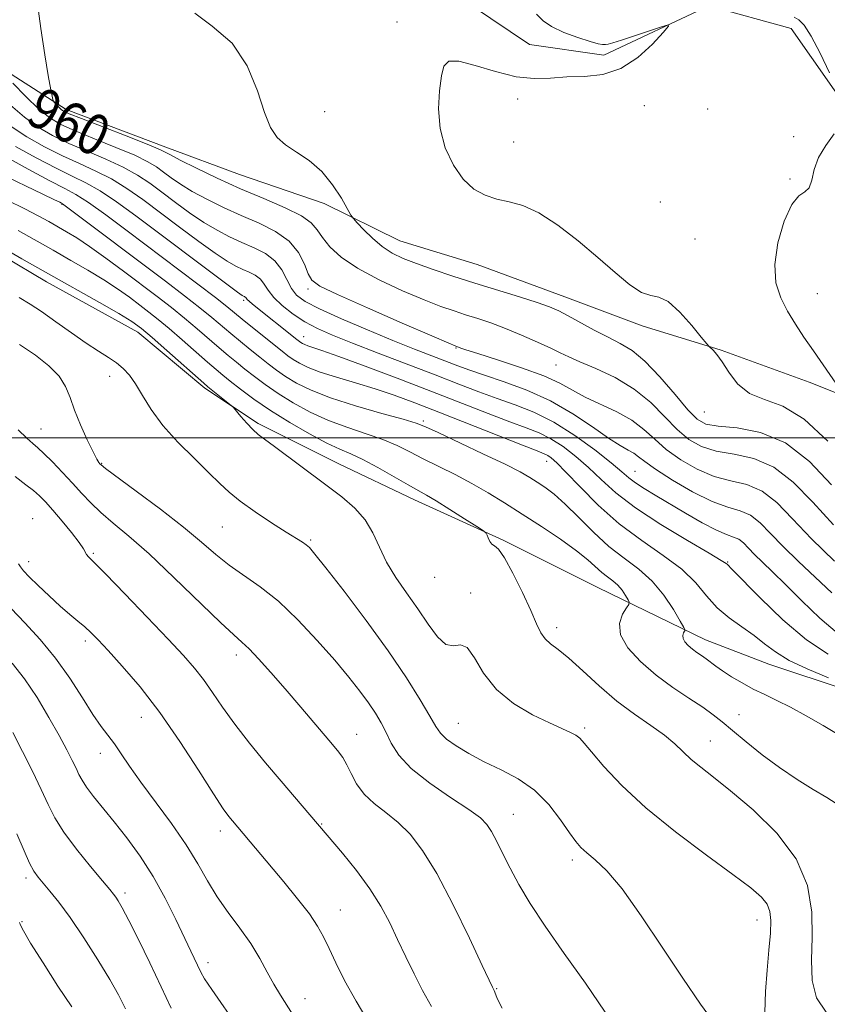
# Model space of a CAD drawing. Extents: x 2044800 to 2047700, y 334800 to 337700.
# Drawn here: x 2046300 to 2046459, y 335888 to 336082 of the extents above; entities that cross this region are included whole.
import ezdxf
from ezdxf.enums import TextEntityAlignment as Align

# ---------------------------------------------------------------- set-up
doc = ezdxf.new("R2010")
doc.units = 0
doc.header["$MEASUREMENT"] = 0
for name, color, linetype, lineweight in [('32000', 7, 'Continuous', 0), ('DTM HARD BREAKLINE', 7, 'Continuous', 0), ('DTM SPOT ELEVATION', 2, 'Continuous', 13), ('INDEX CONTOUR', 41, 'Continuous', 13), ('INDEX CONTOUR LABEL', 244, 'Continuous', 0), ('INTERMEDIATE CONTOUR', 44, 'Continuous', 0)]:
    doc.layers.add(name, color=color, linetype=linetype, lineweight=lineweight)
doc.styles.add('Style-ITALICS', font='ITALICS.shx')

msp = doc.modelspace()

# ---------------------------------------------------------------- linework, layer by layer
at = {"layer": '32000', "flags": 128}
msp.add_lwpolyline([(2047500, 336000), (2045000, 336000)], dxfattribs=at)
at = {"layer": 'DTM HARD BREAKLINE'}
for points in [[(2046258.08, 336148.46, 960.42), (2046305.54, 336133.23, 958.79), (2046346.7, 336109.42, 957.02), (2046377.32, 336093.11, 955.62), (2046400.4, 336077.53, 955.62), (2046415.07, 336075.44, 954.59), (2046435.75, 336085.19, 953.67), (2046451.97, 336080.73, 952.79), (2046464.49, 336062.9, 951.82), (2046472.22, 336036.71, 951.64), (2046480.67, 336024.28, 950.27), (2046488.78, 336022.05, 950.27), (2046497.27, 336027.46, 949.92), (2046522.56, 336036.78, 947.62)], [(2046617.53, 335913.46, 943.69), (2046601.05, 335914.78, 944.33), (2046588.71, 335923.01, 945.12), (2046578.85, 335939.88, 946.38), (2046570.1, 335948.69, 946.16), (2046560.28, 335958.53, 947.86), (2046545.01, 335968.45, 949.07), (2046537.34, 335981.79, 948.9), (2046527.19, 335992.09, 948.4), (2046513.69, 335998.35, 948.98), (2046494.87, 336000.58, 949.98), (2046470.95, 336004.84, 951.38), (2046455.53, 336010.99, 952.53), (2046438.22, 336017.26, 953.91), (2046422.61, 336022.05, 954.48), (2046407.34, 336027.82, 955.2), (2046390.05, 336034.16, 954.86), (2046374.78, 336038.83, 954.98), (2046359.87, 336046.2, 956.6), (2046343.16, 336051.93, 956.84), (2046328.64, 336057.33, 957.53), (2046308.99, 336064.75, 957.55), (2046293.48, 336074.68, 960.22)], [(2046287.84, 336041.01, 976.57), (2046305.13, 336030.76, 976.64), (2046323.1, 336020.82, 976.66), (2046336.35, 336009.79, 976.31), (2046346.85, 336002.83, 975.71), (2046362.75, 335994.88, 975.16), (2046377.73, 335987.75, 974.64), (2046395.17, 335979.79, 973.85), (2046413.85, 335970.5, 973.16), (2046435.1, 335960.19, 969.28), (2046447.61, 335955.39, 968.82), (2046463.21, 335950.15, 968.59), (2046477.26, 335944.28, 968.16), (2046490.78, 335937.97, 965.68), (2046504.07, 335933.45, 965.2), (2046522.03, 335933.3, 965.13), (2046533.98, 335932.37, 964.13), (2046545.7, 335930.38, 962.87), (2046558.69, 335924.92, 963.39), (2046566.46, 335916.56, 964.63), (2046573.29, 335904.52, 964.82), (2046581.6, 335895.32, 965.11), (2046591.52, 335886.17, 966.27)]]:
    msp.add_polyline3d(points, dxfattribs=at)
at = {"layer": 'DTM SPOT ELEVATION'}
for p in [(2046374.26, 336081.99, 954.5), (2046398.03, 336066.78, 953.3), (2046423.01, 336065.52, 953.3), (2046359.99, 336064.29, 955.1), (2046435.5, 336064.86, 952.8), (2046397.23, 336058.35, 953.2), (2046452.52, 336059.35, 953.3), (2046451.74, 336051.06, 952.1), (2046308.16, 336046.06, 970.1), (2046426.22, 336046.47, 952.1), (2046433.06, 336039.19, 953.3), (2046356.71, 336029.34, 960.4), (2046343.99, 336027.11, 966.3), (2046457.14, 336028.42, 951.1), (2046355.82, 336019.97, 965.3), (2046385.91, 336017.69, 960.1), (2046405.62, 336014.37, 958.7), (2046317.59, 336012.13, 978.6), (2046379.47, 336003.33, 969.7), (2046434.87, 336005.07, 954.9), (2046304.03, 336001.72, 981.1), (2046316, 335994.98, 979.9), (2046403.79, 335995.38, 968.7), (2046421.21, 335993.38, 963.1), (2046302.39, 335984.06, 985.3), (2046339.79, 335982.43, 978.9), (2046357.19, 335979.86, 977.8), (2046314.34, 335977.2, 983.8), (2046301.61, 335975.6, 985.4), (2046439.46, 335975.49, 965.9), (2046381.67, 335972.51, 974.7), (2046388.78, 335969.37, 975.5), (2046405.77, 335962.54, 973.5), (2046312.74, 335959.93, 986.4), (2046342.57, 335957.19, 982.5), (2046441.73, 335945.42, 971.1), (2046323.79, 335944.88, 986.8), (2046386.35, 335943.72, 977.1), (2046366.29, 335941.55, 981.2), (2046411.29, 335942.76, 975.7), (2046436.07, 335940.2, 973.2), (2046315.76, 335937.77, 988.6), (2046397.18, 335925.79, 979.2), (2046359.36, 335923.85, 983.9), (2046339.37, 335922.5, 986.5), (2046408.82, 335916.78, 978.4), (2046301.09, 335913.23, 994.4), (2046320.57, 335910.27, 991.6), (2046363.07, 335906.92, 985.2), (2046300.3, 335904.59, 995.8), (2046445.25, 335904.9, 976.7), (2046336.96, 335896.48, 989.5), (2046393.92, 335891.4, 981.9), (2046356.12, 335889.39, 987.3)]:
    msp.add_point(p, dxfattribs=at)
at = {"layer": 'INDEX CONTOUR'}
for points in [[(2046460.57, 335975.688, 960), (2046456.022, 335980.112, 960), (2046452.283, 335984.049, 960), (2046449.171, 335987.235, 960), (2046446.28, 335989.491, 960), (2046443.28, 335990.768, 960), (2046440.12, 335991.536, 960), (2046436.82, 335992.396, 960), (2046433.441, 335993.808, 960), (2046430.203, 335995.663, 960), (2046427.368, 335997.707, 960), (2046425.073, 335999.727, 960), (2046422.967, 336001.654, 960), (2046420.576, 336003.455, 960), (2046417.588, 336005.109, 960), (2046411.333, 336008.044, 960), (2046408.858, 336009.387, 960), (2046406.384, 336010.742, 960), (2046403.179, 336012.204, 960), (2046398.814, 336013.81, 960), (2046394.102, 336015.361, 960), (2046390.167, 336016.602, 960), (2046387.842, 336017.347, 960), (2046386.807, 336017.701, 960), (2046385.724, 336018.11, 960), (2046384.441, 336018.655, 960), (2046381.134, 336020.076, 960), (2046375.29, 336022.6, 960), (2046368.407, 336025.599, 960), (2046362.485, 336028.23, 960), (2046359.015, 336029.907, 960), (2046357.455, 336031.051, 960), (2046356.753, 336032.335, 960), (2046355.994, 336034.248, 960), (2046354.805, 336036.545, 960), (2046352.949, 336038.798, 960), (2046350.283, 336040.681, 960), (2046347.029, 336042.288, 960), (2046343.503, 336043.813, 960), (2046339.999, 336045.409, 960), (2046336.725, 336047.03, 960), (2046333.869, 336048.588, 960), (2046331.563, 336050.008, 960), (2046329.723, 336051.278, 960), (2046328.213, 336052.4, 960), (2046326.83, 336053.407, 960), (2046325.113, 336054.446, 960), (2046322.536, 336055.697, 960), (2046318.808, 336057.261, 960), (2046314.578, 336058.951, 960), (2046310.734, 336060.504, 960), (2046307.911, 336061.774, 960), (2046305.736, 336063.073, 960), (2046303.585, 336064.829, 960), (2046301.035, 336067.285, 960), (2046298.445, 336069.946, 960)], [(2046461.619, 335941.289, 970), (2046458.295, 335943.276, 970), (2046454.959, 335945.199, 970), (2046451.856, 335946.889, 970), (2046449.161, 335948.235, 970), (2046446.772, 335949.363, 970), (2046444.522, 335950.46, 970), (2046442.299, 335951.659, 970), (2046440.22, 335952.887, 970), (2046438.456, 335954.023, 970), (2046437.122, 335954.972, 970), (2046435.211, 335956.443, 970), (2046434.312, 335957.072, 970), (2046433.402, 335957.692, 970), (2046432.515, 335958.341, 970), (2046431.698, 335959.047, 970), (2046431.045, 335959.768, 970), (2046430.662, 335960.45, 970), (2046430.611, 335961.044, 970), (2046430.772, 335961.519, 970), (2046430.98, 335961.852, 970), (2046431.065, 335962.094, 970), (2046430.846, 335962.616, 970), (2046430.13, 335963.865, 970), (2046428.783, 335966.114, 970), (2046426.88, 335968.94, 970), (2046424.551, 335971.746, 970), (2046421.916, 335974.103, 970), (2046419.061, 335976.249, 970), (2046416.061, 335978.591, 970), (2046413.012, 335981.391, 970), (2046410.079, 335984.329, 970), (2046407.444, 335986.941, 970), (2046405.243, 335988.875, 970), (2046403.422, 335990.243, 970), (2046401.878, 335991.269, 970), (2046400.423, 335992.187, 970), (2046398.523, 335993.265, 970), (2046395.554, 335994.778, 970), (2046391.206, 335996.867, 970), (2046382.349, 336001.019, 970), (2046379.863, 336002.169, 970), (2046378.014, 336002.885, 970), (2046375.449, 336003.643, 970), (2046371.231, 336004.806, 970), (2046366.08, 336006.279, 970), (2046361.136, 336007.856, 970), (2046357.288, 336009.367, 970), (2046354.448, 336010.778, 970), (2046352.285, 336012.093, 970), (2046350.489, 336013.332, 970), (2046348.845, 336014.572, 970), (2046347.162, 336015.906, 970), (2046345.303, 336017.397, 970), (2046343.352, 336018.978, 970), (2046341.45, 336020.553, 970), (2046337.746, 336023.695, 970), (2046335.385, 336025.616, 970), (2046332.325, 336028, 970), (2046328.563, 336030.865, 970), (2046309.083, 336045.552, 970), (2046308.282, 336046.134, 970), (2046308.037, 336046.285, 970), (2046307.711, 336046.453, 970), (2046306.693, 336046.952, 970), (2046304.38, 336048.062, 970), (2046295.828, 336052.113, 970)], [(2046415.339, 335886.764, 980), (2046411.403, 335892.471, 980), (2046407.247, 335898.295, 980), (2046403.468, 335903.677, 980), (2046400.523, 335908.19, 980), (2046398.309, 335911.935, 980), (2046396.583, 335915.142, 980), (2046395.14, 335917.989, 980), (2046393.923, 335920.428, 980), (2046392.914, 335922.359, 980), (2046391.998, 335923.779, 980), (2046390.691, 335925.073, 980), (2046388.407, 335926.727, 980), (2046384.831, 335929.08, 980), (2046380.707, 335931.89, 980), (2046377.044, 335934.772, 980), (2046374.598, 335937.407, 980), (2046373.118, 335939.763, 980), (2046372.102, 335941.875, 980), (2046371.115, 335943.804, 980), (2046369.989, 335945.695, 980), (2046368.626, 335947.72, 980), (2046366.922, 335950.041, 980), (2046364.747, 335952.801, 980), (2046361.965, 335956.133, 980), (2046358.523, 335960.058, 980), (2046354.699, 335964.132, 980), (2046350.851, 335967.797, 980), (2046347.28, 335970.648, 980), (2046341.164, 335974.896, 980), (2046338.536, 335976.991, 980), (2046335.713, 335979.415, 980), (2046332.151, 335982.378, 980), (2046327.577, 335985.931, 980), (2046322.81, 335989.5, 980), (2046316.769, 335993.969, 980), (2046315.902, 335994.638, 980), (2046315.659, 335994.863, 980), (2046315.447, 335995.119, 980), (2046315.037, 335995.784, 980), (2046314.292, 335997.207, 980), (2046313.147, 335999.59, 980), (2046311.83, 336002.527, 980), (2046310.64, 336005.462, 980), (2046309.76, 336007.966, 980), (2046308.889, 336010.124, 980), (2046307.608, 336012.149, 980), (2046305.596, 336014.213, 980), (2046302.927, 336016.316, 980), (2046299.774, 336018.419, 980)], [(2046342.936, 335883.74, 990), (2046337.696, 335891.223, 990), (2046336.297, 335893.34, 990), (2046335.533, 335894.669, 990), (2046333.551, 335898.799, 990), (2046330.631, 335905.013, 990), (2046328.545, 335909.213, 990), (2046326.156, 335913.521, 990), (2046323.571, 335917.519, 990), (2046320.946, 335921.111, 990), (2046318.451, 335924.283, 990), (2046314.402, 335929.299, 990), (2046313.02, 335931.106, 990), (2046312.121, 335932.468, 990), (2046311.51, 335933.617, 990), (2046310.941, 335934.834, 990), (2046310.19, 335936.385, 990), (2046309.117, 335938.468, 990), (2046307.605, 335941.272, 990), (2046305.591, 335944.856, 990), (2046303.24, 335948.78, 990), (2046300.77, 335952.479, 990), (2046298.353, 335955.554, 990)]]:
    msp.add_polyline3d(points, dxfattribs=at)
at = {"layer": 'INTERMEDIATE CONTOUR'}
for points in [[(2046460.356, 335982.82, 958), (2046456.251, 335987.288, 958), (2046452.415, 335991.258, 958), (2046448.592, 335994.237, 958), (2046444.623, 335995.917, 958), (2046440.727, 335996.742, 958), (2046437.219, 335997.342, 958), (2046434.316, 335998.255, 958), (2046431.838, 335999.653, 958), (2046429.504, 336001.613, 958), (2046427.054, 336004.139, 958), (2046424.294, 336006.932, 958), (2046421.05, 336009.61, 958), (2046417.281, 336011.869, 958), (2046413.484, 336013.659, 958), (2046410.293, 336014.996, 958), (2046408.111, 336015.946, 958), (2046406.444, 336016.74, 958), (2046404.564, 336017.653, 958), (2046401.947, 336018.876, 958), (2046398.831, 336020.262, 958), (2046395.652, 336021.579, 958), (2046392.759, 336022.649, 958), (2046390.162, 336023.511, 958), (2046387.786, 336024.258, 958), (2046385.494, 336025.003, 958), (2046382.914, 336025.922, 958), (2046379.61, 336027.213, 958), (2046375.352, 336029.002, 958), (2046370.717, 336031.144, 958), (2046366.483, 336033.42, 958), (2046363.265, 336035.636, 958), (2046361.014, 336037.687, 958), (2046359.519, 336039.49, 958), (2046358.489, 336041.005, 958), (2046357.333, 336042.373, 958), (2046355.38, 336043.776, 958), (2046352.158, 336045.365, 958), (2046347.978, 336047.153, 958), (2046343.348, 336049.117, 958), (2046338.763, 336051.195, 958), (2046334.669, 336053.167, 958), (2046331.498, 336054.773, 958), (2046329.429, 336055.869, 958), (2046327.623, 336056.769, 958), (2046324.987, 336057.904, 958), (2046320.825, 336059.552, 958), (2046311.98, 336062.958, 958), (2046309.583, 336063.904, 958), (2046308.491, 336064.405, 958), (2046307.998, 336064.765, 958), (2046307.529, 336065.216, 958), (2046306.674, 336066.106, 958), (2046306.45, 336066.41, 958), (2046306.27, 336067.052, 958), (2046305.982, 336068.583, 958), (2046305.469, 336071.431, 958), (2046304.773, 336075.532, 958), (2046303.971, 336080.696, 958), (2046303.177, 336086.627, 958)], [(2046459.966, 335990.752, 956), (2046455.628, 335995.31, 956), (2046450.904, 335998.983, 956), (2046445.966, 336001.067, 956), (2046441.334, 336001.949, 956), (2046437.619, 336002.288, 956), (2046435.192, 336002.702, 956), (2046433.472, 336003.643, 956), (2046431.64, 336005.518, 956), (2046429.095, 336008.528, 956), (2046426.107, 336012.018, 956), (2046423.163, 336015.127, 956), (2046420.62, 336017.224, 956), (2046418.295, 336018.608, 956), (2046415.878, 336019.813, 956), (2046413.168, 336021.236, 956), (2046408.02, 336024.072, 956), (2046406.158, 336025.038, 956), (2046404.344, 336025.815, 956), (2046401.91, 336026.665, 956), (2046398.387, 336027.783, 956), (2046389.573, 336030.515, 956), (2046385.264, 336031.896, 956), (2046381.386, 336033.189, 956), (2046378.086, 336034.35, 956), (2046375.445, 336035.372, 956), (2046373.273, 336036.423, 956), (2046371.318, 336037.711, 956), (2046369.402, 336039.343, 956), (2046367.681, 336041.036, 956), (2046366.39, 336042.399, 956), (2046365.654, 336043.215, 956), (2046365.159, 336043.923, 956), (2046363.278, 336047.251, 956), (2046361.553, 336049.904, 956), (2046359.392, 336052.519, 956), (2046356.92, 336054.648, 956), (2046354.426, 336056.344, 956), (2046352.239, 336057.789, 956), (2046350.589, 336059.226, 956), (2046349.301, 336061.151, 956), (2046348.103, 336064.125, 956), (2046346.701, 336068.445, 956), (2046344.716, 336073.352, 956), (2046341.753, 336077.827, 956), (2046337.795, 336081.137, 956), (2046334.352, 336083.702, 956)], [(2046459.247, 335999.353, 954), (2046454.587, 336003.701, 954), (2046450.363, 336006.214, 954), (2046446.737, 336007.54, 954), (2046443.757, 336008.752, 954), (2046441.44, 336010.645, 954), (2046439.684, 336012.915, 954), (2046438.355, 336014.99, 954), (2046437.339, 336016.418, 954), (2046436.598, 336017.26, 954), (2046435.807, 336017.992, 954), (2046435.329, 336018.548, 954), (2046434.273, 336019.851, 954), (2046432.384, 336022.148, 954), (2046430.036, 336024.777, 954), (2046427.756, 336026.847, 954), (2046425.92, 336027.758, 954), (2046424.29, 336028.076, 954), (2046422.477, 336028.66, 954), (2046420.157, 336030.181, 954), (2046417.282, 336032.564, 954), (2046413.868, 336035.545, 954), (2046409.995, 336038.824, 954), (2046405.993, 336041.935, 954), (2046402.252, 336044.381, 954), (2046399.068, 336045.816, 954), (2046396.351, 336046.557, 954), (2046393.916, 336047.081, 954), (2046391.609, 336047.821, 954), (2046389.408, 336049.044, 954), (2046387.313, 336050.975, 954), (2046385.372, 336053.754, 954), (2046383.773, 336057.183, 954), (2046382.739, 336060.98, 954), (2046382.414, 336064.847, 954), (2046382.6, 336068.428, 954), (2046383.014, 336071.349, 954), (2046383.511, 336073.305, 954), (2046384.472, 336074.263, 954), (2046386.416, 336074.255, 954), (2046389.654, 336073.406, 954), (2046393.669, 336072.198, 954), (2046397.737, 336071.204, 954), (2046401.308, 336070.846, 954), (2046404.538, 336070.937, 954), (2046407.759, 336071.141, 954), (2046411.217, 336071.257, 954), (2046414.822, 336071.644, 954), (2046418.402, 336072.797, 954), (2046421.764, 336074.994, 954), (2046424.635, 336077.633, 954), (2046426.727, 336079.894, 954), (2046427.786, 336081.136, 954), (2046427.705, 336081.432, 954), (2046426.418, 336081.038, 954), (2046421.098, 336079.233, 954), (2046418.515, 336078.38, 954), (2046416.848, 336077.869, 954), (2046415.923, 336077.638, 954), (2046415.363, 336077.565, 954), (2046414.805, 336077.561, 954), (2046413.907, 336077.709, 954), (2046412.335, 336078.133, 954), (2046409.924, 336078.914, 954), (2046407.173, 336079.947, 954), (2046404.751, 336081.083, 954), (2046403.097, 336082.23, 954), (2046401.739, 336083.518, 954)], [(2046459.537, 336071.979, 952), (2046457.711, 336075.823, 952), (2046455.952, 336079.213, 952), (2046454.577, 336081.334, 952), (2046453.513, 336082.41, 952), (2046452.589, 336082.923, 952)], [(2046460.022, 335969.459, 962), (2046453.449, 335975.585, 962), (2046450.407, 335978.545, 962), (2046447.936, 335981.147, 962), (2046445.879, 335983.254, 962), (2046443.968, 335984.745, 962), (2046441.937, 335985.618, 962), (2046439.512, 335986.329, 962), (2046436.42, 335987.451, 962), (2046432.566, 335989.362, 962), (2046428.569, 335991.673, 962), (2046425.232, 335993.801, 962), (2046423.125, 335995.302, 962), (2046421.901, 335996.275, 962), (2046420.985, 335996.955, 962), (2046419.86, 335997.592, 962), (2046418.25, 335998.484, 962), (2046415.942, 335999.943, 962), (2046412.79, 336002.146, 962), (2046408.923, 336004.755, 962), (2046404.54, 336007.3, 962), (2046399.884, 336009.402, 962), (2046395.385, 336011.053, 962), (2046391.515, 336012.334, 962), (2046388.581, 336013.34, 962), (2046386.216, 336014.215, 962), (2046381.119, 336016.178, 962), (2046377.694, 336017.509, 962), (2046373.453, 336019.203, 962), (2046368.411, 336021.278, 962), (2046363.288, 336023.457, 962), (2046358.976, 336025.397, 962), (2046356.13, 336026.864, 962), (2046354.454, 336028.101, 962), (2046353.415, 336029.466, 962), (2046352.531, 336031.206, 962), (2046351.523, 336033.122, 962), (2046350.165, 336034.902, 962), (2046348.303, 336036.318, 962), (2046346.066, 336037.463, 962), (2046343.656, 336038.511, 962), (2046341.231, 336039.626, 962), (2046338.751, 336040.918, 962), (2046336.136, 336042.483, 962), (2046333.346, 336044.368, 962), (2046330.527, 336046.413, 962), (2046327.867, 336048.408, 962), (2046325.463, 336050.191, 962), (2046323.043, 336051.814, 962), (2046320.245, 336053.368, 962), (2046316.837, 336054.933, 962), (2046313.11, 336056.503, 962), (2046309.49, 336058.05, 962), (2046306.298, 336059.582, 962), (2046303.448, 336061.244, 962), (2046300.751, 336063.214, 962), (2046298.034, 336065.606, 962)], [(2046461.118, 335961.471, 964), (2046457.666, 335964.444, 964), (2046454.129, 335967.854, 964), (2046450.911, 335971.065, 964), (2046448.325, 335973.583, 964), (2046446.328, 335975.481, 964), (2046444.793, 335976.978, 964), (2046443.59, 335978.246, 964), (2046442.587, 335979.272, 964), (2046441.656, 335979.999, 964), (2046440.64, 335980.441, 964), (2046439.269, 335980.902, 964), (2046437.248, 335981.76, 964), (2046434.414, 335983.266, 964), (2046431.137, 335985.165, 964), (2046425.178, 335988.692, 964), (2046422.974, 335990.011, 964), (2046421.282, 335991.111, 964), (2046419.983, 335992.107, 964), (2046418.577, 335993.31, 964), (2046416.474, 335995.074, 964), (2046413.269, 335997.597, 964), (2046409.32, 336000.459, 964), (2046405.172, 336003.083, 964), (2046401.259, 336005.039, 964), (2046397.577, 336006.488, 964), (2046394.003, 336007.742, 964), (2046390.382, 336009.071, 964), (2046386.412, 336010.596, 964), (2046381.756, 336012.4, 964), (2046370.561, 336016.684, 964), (2046365.453, 336018.652, 964), (2046361.54, 336020.212, 964), (2046358.572, 336021.531, 964), (2046356.086, 336022.867, 964), (2046353.732, 336024.407, 964), (2046351.611, 336026.061, 964), (2046349.934, 336027.668, 964), (2046348.827, 336029.092, 964), (2046348.053, 336030.3, 964), (2046347.293, 336031.278, 964), (2046346.297, 336032.035, 964), (2046345.101, 336032.647, 964), (2046343.812, 336033.208, 964), (2046342.462, 336033.843, 964), (2046340.777, 336034.805, 964), (2046338.402, 336036.378, 964), (2046335.13, 336038.728, 964), (2046331.332, 336041.548, 964), (2046324.095, 336046.978, 964), (2046320.973, 336049.181, 964), (2046317.954, 336051.04, 964), (2046314.866, 336052.606, 964), (2046311.642, 336054.055, 964), (2046308.246, 336055.596, 964), (2046304.693, 336057.383, 964), (2046301.218, 336059.354, 964), (2046298.11, 336061.392, 964)], [(2046461.552, 336009.705, 952), (2046456.371, 336017.134, 952), (2046454.525, 336019.825, 952), (2046452.833, 336022.398, 952), (2046451.289, 336024.944, 952), (2046449.933, 336027.584, 952), (2046448.994, 336030.563, 952), (2046448.753, 336034.158, 952), (2046449.38, 336038.44, 952), (2046450.617, 336042.691, 952), (2046452.1, 336045.992, 952), (2046453.507, 336047.73, 952), (2046454.693, 336048.527, 952), (2046455.556, 336049.308, 952), (2046456.079, 336050.794, 952), (2046456.564, 336052.882, 952), (2046457.4, 336055.26, 952), (2046458.821, 336057.652, 952), (2046460.453, 336059.903, 952)], [(2046459.273, 335957.317, 966), (2046455.042, 335960.146, 966), (2046450.371, 335964.136, 966), (2046445.886, 335968.464, 966), (2046440.384, 335974.063, 966), (2046439.362, 335975.062, 966), (2046439.143, 335975.24, 966), (2046438.205, 335975.836, 966), (2046435.808, 335977.251, 966), (2046431.538, 335979.728, 966), (2046426.287, 335982.88, 966), (2046421.275, 335986.162, 966), (2046417.43, 335989.134, 966), (2046414.52, 335991.773, 966), (2046412.021, 335994.159, 966), (2046409.515, 335996.344, 966), (2046407.002, 335998.259, 966), (2046404.584, 335999.805, 966), (2046402.275, 336000.953, 966), (2046399.724, 336001.96, 966), (2046396.49, 336003.152, 966), (2046392.231, 336004.784, 966), (2046380.928, 336009.194, 966), (2046374.31, 336011.735, 966), (2046367.945, 336014.141, 966), (2046362.766, 336016.057, 966), (2046359.449, 336017.235, 966), (2046356.675, 336018.149, 966), (2046356.057, 336018.386, 966), (2046355.618, 336018.6, 966), (2046355.294, 336018.797, 966), (2046354.988, 336019.012, 966), (2046354.48, 336019.407, 966), (2046345.765, 336026.363, 966), (2046345.095, 336026.927, 966), (2046344.718, 336027.293, 966), (2046344.421, 336027.654, 966), (2046344.291, 336027.752, 966), (2046344.135, 336027.832, 966), (2046343.967, 336027.905, 966), (2046343.695, 336028.061, 966), (2046342.803, 336028.693, 966), (2046340.668, 336030.273, 966), (2046322.728, 336043.764, 966), (2046318.903, 336046.548, 966), (2046315.663, 336048.712, 966), (2046312.895, 336050.278, 966), (2046310.174, 336051.607, 966), (2046307.001, 336053.141, 966), (2046303.087, 336055.183, 966), (2046298.987, 336057.464, 966)], [(2046459.374, 335952.677, 968), (2046455.147, 335954.428, 968), (2046451.578, 335956.113, 968), (2046448.896, 335957.768, 968), (2046446.758, 335959.408, 968), (2046444.678, 335961.045, 968), (2046442.298, 335962.707, 968), (2046439.775, 335964.488, 968), (2046437.396, 335966.503, 968), (2046435.316, 335968.825, 968), (2046433.163, 335971.385, 968), (2046430.431, 335974.067, 968), (2046426.78, 335976.812, 968), (2046422.511, 335979.739, 968), (2046418.087, 335983.02, 968), (2046413.935, 335986.696, 968), (2046410.345, 335990.302, 968), (2046407.569, 335993.245, 968), (2046405.762, 335995.091, 968), (2046404.684, 335996.059, 968), (2046403.996, 335996.527, 968), (2046403.289, 335996.868, 968), (2046401.872, 335997.431, 968), (2046398.978, 335998.561, 968), (2046382.518, 336005.074, 968), (2046377.735, 336006.928, 968), (2046373.714, 336008.407, 968), (2046369.943, 336009.668, 968), (2046366.064, 336010.84, 968), (2046362.323, 336011.937, 968), (2046359.116, 336012.947, 968), (2046356.735, 336013.86, 968), (2046355.041, 336014.687, 968), (2046353.789, 336015.445, 968), (2046352.729, 336016.18, 968), (2046351.581, 336017.055, 968), (2046345.748, 336021.73, 968), (2046343.729, 336023.37, 968), (2046342.21, 336024.626, 968), (2046340.677, 336025.874, 968), (2046338.425, 336027.638, 968), (2046334.949, 336030.293, 968), (2046321.045, 336040.788, 968), (2046316.793, 336043.944, 968), (2046313.372, 336046.384, 968), (2046310.925, 336047.951, 968), (2046308.706, 336049.159, 968), (2046305.757, 336050.686, 968), (2046301.481, 336052.984, 968), (2046296.756, 336055.573, 968)], [(2046460.903, 335927.905, 972), (2046459.013, 335929.055, 972), (2046456.362, 335930.641, 972), (2046453.159, 335932.634, 972), (2046449.697, 335934.964, 972), (2046446.257, 335937.522, 972), (2046443.091, 335940.055, 972), (2046440.44, 335942.269, 972), (2046438.418, 335943.978, 972), (2046436.635, 335945.405, 972), (2046434.568, 335946.878, 972), (2046431.841, 335948.662, 972), (2046428.651, 335950.783, 972), (2046425.336, 335953.208, 972), (2046422.248, 335955.871, 972), (2046419.78, 335958.596, 972), (2046418.333, 335961.174, 972), (2046418.14, 335963.416, 972), (2046418.748, 335965.212, 972), (2046419.535, 335966.465, 972), (2046419.991, 335967.159, 972), (2046420.067, 335967.574, 972), (2046419.826, 335968.064, 972), (2046419.332, 335968.89, 972), (2046418.633, 335969.927, 972), (2046417.778, 335970.958, 972), (2046416.81, 335971.823, 972), (2046415.763, 335972.61, 972), (2046414.662, 335973.47, 972), (2046411.919, 335975.932, 972), (2046409.65, 335977.735, 972), (2046406.467, 335979.987, 972), (2046402.728, 335982.48, 972), (2046398.935, 335984.946, 972), (2046395.469, 335987.17, 972), (2046392.238, 335989.168, 972), (2046389.029, 335991.005, 972), (2046385.705, 335992.738, 972), (2046379.396, 335995.869, 972), (2046376.765, 335997.243, 972), (2046374.252, 335998.505, 972), (2046371.482, 335999.681, 972), (2046368.19, 336000.811, 972), (2046364.53, 336002.009, 972), (2046360.765, 336003.399, 972), (2046357.132, 336005.061, 972), (2046353.767, 336006.892, 972), (2046350.781, 336008.742, 972), (2046348.25, 336010.485, 972), (2046346.11, 336012.088, 972), (2046344.262, 336013.548, 972), (2046342.596, 336014.883, 972), (2046340.956, 336016.226, 972), (2046339.171, 336017.735, 972), (2046334.816, 336021.517, 972), (2046332.346, 336023.593, 972), (2046329.745, 336025.672, 972), (2046326.933, 336027.837, 972), (2046320.31, 336032.834, 972), (2046316.784, 336035.451, 972), (2046313.613, 336037.721, 972), (2046311.086, 336039.401, 972), (2046309.063, 336040.627, 972), (2046305.539, 336042.628, 972), (2046303.478, 336043.757, 972), (2046300.805, 336045.141, 972), (2046297.352, 336046.838, 972)], [(2046458.924, 335886.772, 974), (2046457.001, 335889.561, 974), (2046456.132, 335892.984, 974), (2046456.017, 335896.996, 974), (2046456.164, 335901.529, 974), (2046456.07, 335906.492, 974), (2046455.194, 335911.705, 974), (2046452.987, 335916.964, 974), (2046449.163, 335922.041, 974), (2046444.506, 335926.629, 974), (2046440.06, 335930.387, 974), (2046436.648, 335933.103, 974), (2046434.171, 335935.042, 974), (2046432.304, 335936.59, 974), (2046429.066, 335939.64, 974), (2046427.006, 335941.342, 974), (2046424.289, 335943.26, 974), (2046421.067, 335945.482, 974), (2046417.591, 335948.094, 974), (2046414.111, 335951.09, 974), (2046410.875, 335954.081, 974), (2046408.128, 335956.581, 974), (2046406.049, 335958.253, 974), (2046404.549, 335959.365, 974), (2046403.472, 335960.333, 974), (2046402.641, 335961.55, 974), (2046401.788, 335963.329, 974), (2046400.625, 335965.96, 974), (2046398.977, 335969.528, 974), (2046397.12, 335973.304, 974), (2046395.444, 335976.353, 974), (2046394.247, 335978.012, 974), (2046393.463, 335978.68, 974), (2046392.933, 335979.028, 974), (2046392.527, 335979.575, 974), (2046392.22, 335980.251, 974), (2046392.014, 335980.835, 974), (2046391.835, 335981.208, 974), (2046391.305, 335981.643, 974), (2046389.972, 335982.512, 974), (2046387.58, 335984.047, 974), (2046384.673, 335985.893, 974), (2046381.994, 335987.56, 974), (2046380.053, 335988.706, 974), (2046376.444, 335990.72, 974), (2046373.668, 335992.317, 974), (2046370.49, 335994.124, 974), (2046367.517, 335995.717, 974), (2046365.148, 335996.818, 974), (2046362.98, 335997.74, 974), (2046360.394, 335998.941, 974), (2046356.976, 336000.756, 974), (2046353.086, 336003.006, 974), (2046349.278, 336005.39, 974), (2046346.011, 336007.636, 974), (2046343.375, 336009.605, 974), (2046341.363, 336011.189, 974), (2046339.891, 336012.37, 974), (2046338.56, 336013.474, 974), (2046336.892, 336014.918, 974), (2046331.885, 336019.338, 974), (2046329.306, 336021.571, 974), (2046327.168, 336023.343, 974), (2046325.322, 336024.795, 974), (2046323.498, 336026.179, 974), (2046321.46, 336027.704, 974), (2046319.114, 336029.381, 974), (2046316.4, 336031.176, 974), (2046313.29, 336033.052, 974), (2046309.904, 336034.991, 974), (2046306.394, 336036.969, 974), (2046299.537, 336040.867, 974)], [(2046446.773, 335886.71, 976), (2046446.921, 335890.829, 976), (2046447.238, 335895.041, 976), (2046447.6, 335899.006, 976), (2046447.891, 335902.353, 976), (2046447.999, 335904.817, 976), (2046447.821, 335906.602, 976), (2046447.256, 335908.028, 976), (2046446.139, 335909.434, 976), (2046444.05, 335911.248, 976), (2046440.507, 335913.92, 976), (2046435.285, 335917.73, 976), (2046429.203, 335922.287, 976), (2046423.336, 335927.032, 976), (2046418.569, 335931.452, 976), (2046415.014, 335935.222, 976), (2046412.59, 335938.065, 976), (2046411.151, 335939.816, 976), (2046410.293, 335940.772, 976), (2046409.547, 335941.343, 976), (2046408.485, 335941.9, 976), (2046404.358, 335943.773, 976), (2046400.979, 335945.406, 976), (2046397.243, 335947.598, 976), (2046393.85, 335950.367, 976), (2046391.33, 335953.597, 976), (2046389.522, 335956.62, 976), (2046388.095, 335958.634, 976), (2046386.76, 335959.154, 976), (2046385.391, 335958.978, 976), (2046383.906, 335959.222, 976), (2046382.236, 335960.732, 976), (2046380.375, 335963.264, 976), (2046378.331, 335966.297, 976), (2046376.148, 335969.4, 976), (2046374.022, 335972.475, 976), (2046372.183, 335975.507, 976), (2046370.764, 335978.469, 976), (2046369.491, 335981.282, 976), (2046367.991, 335983.853, 976), (2046365.958, 335986.144, 976), (2046363.348, 335988.354, 976), (2046360.184, 335990.733, 976), (2046350.055, 335998.275, 976), (2046348.102, 335999.706, 976), (2046346.85, 336000.672, 976), (2046345.815, 336001.623, 976), (2046344.641, 336002.875, 976), (2046343.457, 336004.221, 976), (2046341.964, 336005.96, 976), (2046341.562, 336006.354, 976), (2046336.947, 336010.046, 976), (2046336.134, 336010.747, 976), (2046328.87, 336017.223, 976), (2046325.984, 336019.761, 976), (2046323.864, 336021.543, 976), (2046321.94, 336022.926, 976), (2046319.374, 336024.486, 976), (2046315.55, 336026.662, 976), (2046305.489, 336032.307, 976), (2046300.267, 336035.286, 976), (2046291.984, 336040.054, 976)], [(2046436.978, 335884.374, 978), (2046434.134, 335888.334, 978), (2046430.605, 335893.454, 978), (2046426.564, 335899.551, 978), (2046422.424, 335905.759, 978), (2046418.657, 335911.042, 978), (2046415.637, 335914.629, 978), (2046413.356, 335916.815, 978), (2046411.707, 335918.157, 978), (2046410.54, 335919.193, 978), (2046409.523, 335920.372, 978), (2046408.28, 335922.118, 978), (2046406.504, 335924.689, 978), (2046404.183, 335927.68, 978), (2046401.375, 335930.517, 978), (2046398.169, 335932.764, 978), (2046394.782, 335934.549, 978), (2046391.461, 335936.14, 978), (2046388.438, 335937.734, 978), (2046385.897, 335939.266, 978), (2046384.008, 335940.606, 978), (2046382.821, 335941.735, 978), (2046381.911, 335943.071, 978), (2046380.738, 335945.143, 978), (2046378.844, 335948.367, 978), (2046376.114, 335952.705, 978), (2046372.52, 335958.003, 978), (2046368.178, 335963.968, 978), (2046363.794, 335969.749, 978), (2046360.222, 335974.352, 978), (2046358.071, 335977.073, 978), (2046356.978, 335978.352, 978), (2046356.337, 335978.919, 978), (2046355.592, 335979.419, 978), (2046352.409, 335981.398, 978), (2046349.522, 335983.239, 978), (2046346.251, 335985.403, 978), (2046343.291, 335987.501, 978), (2046341.113, 335989.277, 978), (2046339.286, 335991.013, 978), (2046337.155, 335993.125, 978), (2046334.273, 335995.903, 978), (2046331.032, 335999.126, 978), (2046328.03, 336002.454, 978), (2046325.728, 336005.578, 978), (2046324.026, 336008.337, 978), (2046322.681, 336010.617, 978), (2046321.473, 336012.349, 978), (2046320.257, 336013.67, 978), (2046318.91, 336014.77, 978), (2046317.309, 336015.839, 978), (2046315.349, 336017.07, 978), (2046312.925, 336018.657, 978), (2046310.019, 336020.695, 978), (2046306.957, 336022.896, 978), (2046304.152, 336024.874, 978), (2046301.859, 336026.369, 978), (2046299.714, 336027.634, 978)], [(2046394.983, 335887.555, 982), (2046394.357, 335888.787, 982), (2046393.956, 335889.667, 982), (2046393.407, 335891.034, 982), (2046393.072, 335891.689, 982), (2046391.07, 335895.971, 982), (2046388.542, 335901.349, 982), (2046385.351, 335907.902, 982), (2046382.114, 335914.073, 982), (2046379.303, 335918.654, 982), (2046376.829, 335921.834, 982), (2046374.46, 335924.154, 982), (2046372.042, 335926.094, 982), (2046369.728, 335927.9, 982), (2046367.748, 335929.758, 982), (2046366.268, 335931.781, 982), (2046365.189, 335933.794, 982), (2046364.346, 335935.55, 982), (2046363.546, 335936.934, 982), (2046362.48, 335938.357, 982), (2046360.806, 335940.363, 982), (2046355.298, 335946.869, 982), (2046352.187, 335950.496, 982), (2046349.352, 335953.737, 982), (2046346.944, 335956.406, 982), (2046345.063, 335958.379, 982), (2046343.654, 335959.71, 982), (2046342.048, 335961.142, 982), (2046339.425, 335963.583, 982), (2046330.241, 335972.487, 982), (2046325.341, 335977.098, 982), (2046321.343, 335980.611, 982), (2046318.235, 335983.189, 982), (2046315.803, 335985.247, 982), (2046313.83, 335987.146, 982), (2046312.069, 335989.044, 982), (2046310.268, 335991.045, 982), (2046308.268, 335993.189, 982), (2046306.275, 335995.242, 982), (2046304.588, 335996.909, 982), (2046303.39, 335998.014, 982), (2046302.396, 335998.88, 982), (2046301.202, 335999.948, 982), (2046299.553, 336001.55, 982)], [(2046381.048, 335887.89, 984), (2046379.294, 335891.017, 984), (2046377.601, 335894.281, 984), (2046375.961, 335897.677, 984), (2046374.377, 335901.07, 984), (2046372.813, 335904.369, 984), (2046371.072, 335907.667, 984), (2046368.917, 335911.1, 984), (2046366.244, 335914.7, 984), (2046363.479, 335918.088, 984), (2046354.003, 335929.21, 984), (2046351.372, 335932.32, 984), (2046348.329, 335935.94, 984), (2046345.174, 335939.784, 984), (2046342.261, 335943.518, 984), (2046339.853, 335946.869, 984), (2046337.857, 335949.8, 984), (2046336.09, 335952.335, 984), (2046334.326, 335954.588, 984), (2046332.15, 335957.047, 984), (2046329.104, 335960.29, 984), (2046324.976, 335964.624, 984), (2046320.531, 335969.257, 984), (2046316.786, 335973.122, 984), (2046313.406, 335976.521, 984), (2046312.993, 335976.998, 984), (2046312.407, 335978.111, 984), (2046311.567, 335979.358, 984), (2046310.064, 335981.306, 984), (2046308.196, 335983.594, 984), (2046306.385, 335985.733, 984), (2046304.942, 335987.355, 984), (2046303.734, 335988.571, 984), (2046302.515, 335989.612, 984), (2046301.025, 335990.748, 984), (2046298.942, 335992.398, 984)], [(2046368.959, 335884.235, 986), (2046366.17, 335888.911, 986), (2046363.918, 335893.01, 986), (2046362.185, 335896.472, 986), (2046360.854, 335899.303, 986), (2046359.767, 335901.583, 986), (2046358.594, 335903.7, 986), (2046356.96, 335906.11, 986), (2046354.626, 335909.124, 986), (2046351.901, 335912.447, 986), (2046341.77, 335924.464, 986), (2046341.091, 335925.304, 986), (2046339.967, 335926.875, 986), (2046338.046, 335929.802, 986), (2046335.103, 335934.445, 986), (2046331.432, 335940.114, 986), (2046327.45, 335945.861, 986), (2046323.559, 335950.883, 986), (2046320.062, 335954.97, 986), (2046317.245, 335958.059, 986), (2046315.277, 335960.161, 986), (2046313.884, 335961.582, 986), (2046312.671, 335962.699, 986), (2046311.308, 335963.847, 986), (2046309.694, 335965.186, 986), (2046307.786, 335966.83, 986), (2046305.611, 335968.818, 986), (2046303.461, 335970.865, 986), (2046301.696, 335972.61, 986), (2046300.575, 335973.79, 986), (2046299.953, 335974.55, 986), (2046299.585, 335975.129, 986)], [(2046354.901, 335884.411, 988), (2046351.234, 335890.108, 988), (2046349.955, 335892.245, 988), (2046348.661, 335894.654, 988), (2046347.189, 335897.363, 988), (2046345.41, 335900.271, 988), (2046343.261, 335903.289, 988), (2046340.952, 335906.375, 988), (2046338.761, 335909.497, 988), (2046336.858, 335912.661, 988), (2046334.958, 335916.017, 988), (2046332.672, 335919.751, 988), (2046329.761, 335923.941, 988), (2046323.717, 335932.112, 988), (2046321.512, 335935.249, 988), (2046319.866, 335937.697, 988), (2046318.531, 335939.63, 988), (2046315.905, 335943.047, 988), (2046314.256, 335945.423, 988), (2046312.192, 335948.712, 988), (2046309.726, 335952.587, 988), (2046306.915, 335956.558, 988), (2046303.855, 335960.221, 988), (2046300.817, 335963.487, 988), (2046298.117, 335966.356, 988)], [(2046329.685, 335887.519, 992), (2046327.715, 335891.759, 992), (2046325.473, 335896.464, 992), (2046323.229, 335901.063, 992), (2046321.333, 335904.849, 992), (2046320.049, 335907.309, 992), (2046319.263, 335908.696, 992), (2046318.77, 335909.456, 992), (2046318.334, 335910.042, 992), (2046317.594, 335910.941, 992), (2046316.158, 335912.647, 992), (2046313.813, 335915.461, 992), (2046311.05, 335918.895, 992), (2046308.538, 335922.266, 992), (2046306.754, 335925.095, 992), (2046305.417, 335927.709, 992), (2046304.057, 335930.639, 992), (2046302.324, 335934.242, 992), (2046300.362, 335938.173, 992), (2046298.436, 335941.911, 992)], [(2046320.715, 335887.394, 994), (2046319.31, 335890.161, 994), (2046317.585, 335893.172, 994), (2046315.202, 335897.077, 994), (2046312.449, 335901.4, 994), (2046309.772, 335905.386, 994), (2046307.536, 335908.444, 994), (2046305.772, 335910.638, 994), (2046304.431, 335912.196, 994), (2046303.435, 335913.377, 994), (2046302.615, 335914.56, 994), (2046301.772, 335916.154, 994), (2046300.71, 335918.53, 994), (2046299.24, 335921.902, 994)], [(2046310.118, 335887.794, 996), (2046307.369, 335891.894, 996), (2046304.421, 335896.468, 996), (2046301.977, 335900.376, 996), (2046300.559, 335902.762, 996), (2046299.958, 335903.915, 996), (2046299.783, 335904.412, 996)]]:
    msp.add_polyline3d(points, dxfattribs=at)

# ---------------------------------------------------------------- texts
at = {"layer": 'INDEX CONTOUR LABEL', "style": 'Style-ITALICS', "width": 0.875}
msp.add_text('960', height=8, rotation=333.2, dxfattribs=at).set_placement((2046302.494, 336065.88, 960), align=Align.MIDDLE_LEFT)

doc.saveas('drawing.dxf')
